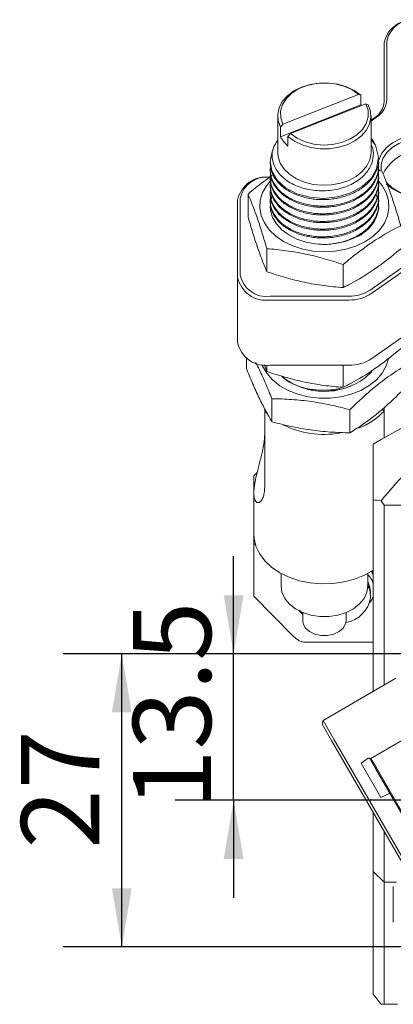
# Model space of a CAD drawing. Units: millimetres. Extents: x 0 to 667, y -1 to 558.
# Drawn here: x 321 to 340, y 135 to 185 of the extents above; entities that cross this region are included whole.
import ezdxf

# ---------------------------------------------------------------- set-up
doc = ezdxf.new("R2010")
doc.units = ezdxf.units.MM
doc.layers.add('图框', color=179, linetype='Continuous')
doc.styles.add('SLDTEXTSTYLE1', font='TXT', dxfattribs={"width": 0.7})
doc.dimstyles.new('SLDDIMSTYLE0', dxfattribs={"dimtxt": 4, "dimasz": 3, "dimexe": 0, "dimexo": 0.0625, "dimgap": 1, "dimtad": 2, "dimlfac": 1.8, "dimrnd": 1e-09, "dimzin": 12, "dimdsep": 46, "dimtxsty": 'SLDTEXTSTYLE1', "dimsah": 1, "dimcen": 0.09, "dimadec": 0, "dimazin": 3, "dimtfac": 1, "dimtmove": 0, "dimatfit": 0, "dimfxl": 0, "dimfrac": 2, "dimtolj": 1, "dimtzin": 12, "dimarcsym": 0})
doc.dimstyles.new('SLDDIMSTYLE1', dxfattribs={"dimtxt": 4, "dimasz": 3, "dimexe": 0, "dimexo": 0.0625, "dimgap": 1, "dimtad": 2, "dimlfac": 1.8, "dimrnd": 1e-09, "dimzin": 12, "dimdsep": 46, "dimtxsty": 'SLDTEXTSTYLE1', "dimsah": 1, "dimcen": 0.09, "dimadec": 0, "dimazin": 3, "dimtfac": 1, "dimtofl": 0, "dimtmove": 0, "dimatfit": 3, "dimfxl": 0, "dimfrac": 2, "dimtolj": 1, "dimtzin": 12, "dimarcsym": 0})

# ---------------------------------------------------------------- blocks, each defined once
blk = doc.blocks.new('_D_2')
at = {"layer": '图框'}
for p, q in [((332.246, 152.543), (332.246, 157.543)), ((339.197, 152.543), (329.246, 152.543)), ((332.246, 145.043), (332.246, 152.543)), ((355.228, 145.043), (329.246, 145.043)), ((332.246, 145.043), (332.246, 140.043))]:
    blk.add_line(p, q, dxfattribs=at)
for points in [[(332.246, 152.543), (332.754, 155.543), (331.738, 155.543)], [(332.246, 145.043), (331.738, 142.043), (332.754, 142.043)]]:
    blk.add_solid(points, dxfattribs=at)
at = {"layer": '图框', "insert": (327.09, 144.612), "char_height": 4, "attachment_point": 1, "rotation": 90, "style": 'SLDTEXTSTYLE1'}
blk.add_mtext('13.5', dxfattribs=at)
blk = doc.blocks.new('_D_3')
at = {"layer": '图框'}
for p, q in [((339.197, 152.543), (323.52, 152.543)), ((326.52, 137.543), (326.52, 152.543)), ((353.283, 137.543), (323.52, 137.543))]:
    blk.add_line(p, q, dxfattribs=at)
for points in [[(326.52, 152.543), (326.012, 149.543), (327.028, 149.543)], [(326.52, 137.543), (327.028, 140.543), (326.012, 140.543)]]:
    blk.add_solid(points, dxfattribs=at)
at = {"layer": '图框', "insert": (321.364, 142.574), "char_height": 4, "attachment_point": 1, "rotation": 90, "style": 'SLDTEXTSTYLE1'}
blk.add_mtext('27', dxfattribs=at)
blk = doc.blocks.new('SW_CENTERMARKSYMBOL_0')
at = {"layer": '图框', "color": 0}
for p, q in [((0, 2.778), (0, 16.031)), ((0, 0), (0, 1.389)), ((-2.778, 0), (-16.031, 0)), ((0, 0), (-1.389, 0)), ((0, 0), (0, -1.389)), ((0, 0), (1.389, 0)), ((2.778, 0), (16.031, 0)), ((0, -2.778), (0, -16.031))]:
    blk.add_line(p, q, dxfattribs=at)

msp = doc.modelspace()

# ---------------------------------------------------------------- linework, layer by layer
at = {"color": 7, "linetype": 'Continuous', "lineweight": 15}
for p, q in [((339.94988, 180.81766), (339.94988, 183.81498)), ((340.08876, 183.91319), (340.08876, 180.91586)), ((334.77061, 179.6557), (338.63809, 181.18666)), ((338.76103, 181.13711), (338.63809, 181.18666)), ((338.76103, 181.13711), (338.76103, 180.64607)), ((338.76103, 180.64607), (334.64768, 179.01778)), ((339.01803, 180.70677), (335.15055, 179.17581)), ((338.76103, 180.64607), (338.79256, 180.61752)), ((339.01803, 180.70677), (339.14096, 180.65722)), ((334.50543, 180.08303), (334.50543, 178.21705)), ((339.28321, 178.21705), (339.28321, 180.08303)), ((339.55993, 180.01309), (339.28321, 179.81742)), ((339.28321, 179.8581), (339.46172, 179.98432)), ((334.77061, 179.6557), (334.64768, 179.50883)), ((334.64768, 179.01778), (334.64768, 179.50883)), ((335.02761, 179.02894), (335.15055, 179.17581)), ((335.02761, 179.02894), (335.02761, 178.53789)), ((339.51806, 178.58706), (339.28321, 178.86335)), ((334.11654, 177.72431), (334.11654, 177.66354)), ((339.6721, 177.85995), (339.6721, 177.94207)), ((339.6721, 177.46712), (339.6721, 177.52789)), ((334.11654, 177.33147), (334.11654, 177.2707)), ((334.11654, 176.93863), (334.11654, 176.87786)), ((339.57506, 177.34632), (339.84225, 177.25866)), ((339.6721, 177.07428), (339.6721, 177.13505)), ((334.11654, 176.54579), (334.11654, 176.48502)), ((339.6721, 176.68144), (339.6721, 176.74221)), ((332.98571, 176.08206), (332.98571, 174.90355)), ((334.11654, 176.15296), (334.11654, 176.09219)), ((339.6721, 176.28861), (339.6721, 176.34938)), ((339.6721, 175.89577), (339.6721, 175.95654)), ((332.44988, 171.83345), (332.44988, 175.76182)), ((332.58876, 175.86003), (332.58876, 171.93166)), ((334.11654, 175.76012), (334.11654, 175.69935)), ((339.6721, 175.50293), (339.6721, 175.5637)), ((339.22871, 171.16777), (344.64129, 174.99504)), ((344.7395, 174.82739), (339.32692, 171.00011)), ((333.94639, 173.28289), (333.94639, 172.10438)), ((337.85501, 172.4716), (337.85501, 171.29309)), ((332.44988, 168.49433), (332.44988, 171.83345)), ((339.32692, 167.661), (344.7395, 171.48827)), ((334.11654, 170.85136), (338.14841, 170.85136)), ((338.14841, 170.65494), (334.11654, 170.65494)), ((332.899, 167.68955), (332.899, 167.1494)), ((333.80161, 167.35736), (333.94639, 166.9975)), ((333.94639, 167.32198), (333.94639, 166.9975)), ((334.11654, 167.31582), (338.14841, 167.31582)), ((337.85501, 167.31582), (337.85501, 166.18621)), ((334.20872, 165.60043), (334.20872, 164.42192)), ((333.83876, 164.9729), (333.83876, 165.08375)), ((333.87727, 165.00807), (333.83876, 164.9729)), ((333.97523, 164.83055), (333.83876, 164.9729)), ((333.83876, 164.9729), (333.83876, 161.14274)), ((338.20405, 165.03874), (338.20405, 163.86023)), ((339.94988, 164.9729), (339.84828, 165.0657)), ((339.94988, 165.15913), (339.94988, 164.9729)), ((339.94988, 164.9729), (339.94988, 163.60617)), ((339.39432, 160.42098), (339.39432, 163.26905)), ((333.45155, 161.83261), (333.28321, 161.6626)), ((333.28321, 158.12707), (333.28321, 161.6626)), ((333.28321, 160.79223), (333.28321, 158.67341)), ((339.39432, 154.87116), (339.39432, 160.42098)), ((339.7921, 160.3832), (339.94988, 160.16007)), ((341.19988, 160.16007), (339.94988, 160.16007)), ((339.94988, 160.16007), (339.94988, 154.47832)), ((333.34787, 158.19237), (333.28321, 158.12707)), ((333.28321, 155.48779), (333.28321, 158.12707)), ((339.39432, 156.58154), (339.29212, 156.77879)), ((339.39432, 156.67893), (339.33447, 156.79919)), ((334.6721, 156.66071), (334.6721, 156.02175)), ((339.11654, 156.02175), (339.11654, 156.66071)), ((335.28298, 153.46831), (333.28321, 155.48779)), ((339.25543, 155.6137), (339.25543, 155.72713)), ((339.25543, 155.4325), (339.25543, 155.54588)), ((339.39432, 153.10339), (339.39432, 154.87116)), ((335.78321, 154.66093), (335.78321, 154.25399)), ((338.00543, 154.25399), (338.00543, 154.66093)), ((339.94988, 154.47832), (339.94988, 153.10339)), ((335.83311, 153.14288), (339.39432, 153.14288)), ((339.39432, 150.61855), (339.39432, 153.10339)), ((339.94988, 153.10339), (339.94988, 150.9393)), ((336.82693, 149.13626), (340.55565, 151.28904)), ((336.82693, 149.13626), (336.77609, 148.94654)), ((337.2622, 148.10457), (336.77609, 148.94654)), ((336.82693, 149.13626), (337.38248, 148.17401)), ((342.40109, 139.20375), (337.2622, 148.10457)), ((337.38248, 148.17401), (342.52137, 139.2732)), ((339.2769, 147.18288), (340.86461, 148.09955)), ((339.13746, 147.1925), (338.77598, 146.93939)), ((338.77598, 146.93939), (339.78779, 145.18688)), ((339.21744, 147.17477), (339.25657, 147.10699)), ((339.2769, 147.18288), (339.25657, 147.10699)), ((339.50657, 146.67398), (339.25657, 147.10699)), ((339.2769, 147.18288), (339.55468, 146.70175)), ((339.55468, 146.70175), (342.33246, 141.8905)), ((342.28434, 141.86272), (339.50657, 146.67398)), ((339.78779, 145.18688), (340.18773, 145.37337)), ((339.39432, 141.48678), (339.39432, 144.41163)), ((339.94988, 143.44938), (339.94988, 141.09395)), ((339.39432, 141.40542), (339.39432, 141.48678)), ((339.94988, 140.84987), (339.39432, 141.40542)), ((339.39432, 140.67319), (339.39432, 141.40542)), ((339.39432, 135.12337), (339.39432, 140.67319)), ((339.94988, 141.09395), (339.94988, 140.84987)), ((340.59315, 140.84987), (339.94988, 140.84987)), ((339.94988, 140.84987), (339.94988, 140.28035)), ((339.94988, 140.28035), (339.94988, 134.5986)), ((340.4221, 138.80235), (340.4221, 140.63568)), ((339.94988, 134.5986), (339.7921, 134.5986)), ((340.64432, 134.5986), (339.94988, 134.5986))]:
    msp.add_line(p, q, dxfattribs=at)
at = {"color": 7, "linetype": 'Continuous', "lineweight": 15, "flags": 128}
for points in [[(334.64768, 179.50883), (334.53078, 179.83762), (334.50908, 180.1763), (334.58346, 180.51122), (334.75092, 180.82889), (335.00472, 181.11652), (335.33464, 181.36252), (335.72738, 181.55698), (336.16713, 181.69206), (336.63617, 181.76234), (337.11561, 181.76496), (337.58613, 181.69984), (338.02879, 181.56959), (338.42575, 181.37947), (338.76103, 181.13711)], [(338.63809, 181.18666), (338.2947, 181.42651), (337.88687, 181.60906), (337.43335, 181.7259), (336.95503, 181.77165), (336.47392, 181.74421), (336.01215, 181.64484), (335.59098, 181.47812), (335.22979, 181.25172), (334.9452, 180.97605), (334.75031, 180.6638), (334.65409, 180.32935), (334.66096, 179.98808), (334.77061, 179.6557)], [(339.14096, 180.65722), (339.25786, 180.32843), (339.27956, 179.98976), (339.20518, 179.65484), (339.03772, 179.33716), (338.78392, 179.04954), (338.454, 178.80354), (338.06126, 178.60908), (337.62151, 178.47399), (337.15247, 178.40372), (336.67303, 178.40109), (336.20251, 178.46621), (335.75985, 178.59646), (335.36289, 178.78659), (335.02761, 179.02894)], [(335.15055, 179.17581), (335.49394, 178.93596), (335.90177, 178.75341), (336.35529, 178.63658), (336.83361, 178.59083), (337.31472, 178.61826), (337.77649, 178.71763), (338.19766, 178.88435), (338.55885, 179.11076), (338.84343, 179.38642), (339.03832, 179.69867), (339.13455, 180.03312), (339.12768, 180.37439), (339.01803, 180.70677)], [(339.68915, 177.84558), (339.69349, 177.86037), (339.83884, 178.1767), (340.07403, 178.46475), (340.38878, 178.71192), (340.76932, 178.90742), (341.19903, 179.04271), (341.65913, 179.11186), (342.12951, 179.11186), (342.58961, 179.04271), (343.01932, 178.90742), (343.39986, 178.71192), (343.71461, 178.46475), (343.9498, 178.1767), (344.09515, 177.86037), (344.14432, 177.52959)], [(334.2619, 178.30593), (334.22095, 178.24074), (334.11684, 177.75236), (334.20294, 177.25423), (334.47051, 176.79691), (334.90136, 176.40423), (335.47731, 176.10002), (336.1399, 175.91514), (336.85332, 175.8576), (337.58174, 175.93543), (338.25122, 176.14071), (338.8293, 176.46144), (339.28349, 176.88564), (339.56769, 177.37025), (339.67103, 177.97689), (339.51806, 178.58706), (339.51806, 178.58706)], [(339.28321, 178.94438), (339.38744, 178.8082), (339.51806, 178.58706)], [(344.00543, 177.43138), (343.95607, 177.75228), (343.81031, 178.05818), (343.57496, 178.33477), (343.26102, 178.56912), (342.88318, 178.75027), (342.4591, 178.86975), (342.00861, 178.92197), (341.55278, 178.90449), (341.11292, 178.81814), (340.70959, 178.66694), (340.36166, 178.45796), (340.0854, 178.20099), (339.89372, 177.90802), (339.79558, 177.59277), (339.79558, 177.26998), (339.7963, 177.26542)], [(339.28321, 178.21705), (339.28234, 178.17153), (339.22259, 177.83892), (339.07111, 177.52121), (338.83387, 177.23091), (338.52021, 176.97946), (338.14251, 176.77677), (337.71563, 176.63082), (337.25639, 176.54737), (336.78289, 176.52969), (336.31377, 176.57849), (335.86753, 176.69185), (335.46175, 176.86529), (335.1124, 177.09199), (334.83325, 177.36301), (334.6353, 177.66768), (334.52635, 177.99399), (334.50543, 178.21705)], [(344.14432, 177.52959), (344.09515, 177.1988), (343.9498, 176.88247), (343.71461, 176.59443), (343.39986, 176.34725), (343.01932, 176.15175), (342.58961, 176.01646), (342.12951, 175.94731), (341.65913, 175.94731), (341.19903, 176.01646), (340.76932, 176.15175), (340.38878, 176.34725), (340.07403, 176.59443), (340.06936, 176.59898)], [(340.03321, 176.72673), (340.0854, 176.66177), (340.36166, 176.40479), (340.70959, 176.19582), (341.11292, 176.04462), (341.55278, 175.95826), (342.00861, 175.94079), (342.4591, 175.99301), (342.88318, 176.11249), (343.26102, 176.29364), (343.57496, 176.52798), (343.81031, 176.80457), (343.95607, 177.11047), (344.00543, 177.43138)], [(339.6721, 176.74043), (339.85391, 176.5158), (340.06196, 176.14704), (340.17888, 175.75872), (340.20132, 175.36202), (340.12861, 174.96834), (339.96286, 174.58901), (339.70883, 174.23495), (339.37384, 173.91633), (338.96751, 173.64233), (338.50154, 173.42083), (337.98934, 173.2582), (337.44563, 173.15912), (336.88607, 173.12644), (336.32674, 173.16109), (335.78374, 173.26209), (335.27268, 173.42652), (334.80828, 173.64967), (334.40389, 173.92509), (334.07115, 174.24489), (333.81962, 174.59984), (333.65655, 174.97975), (333.58662, 175.37368), (333.61185, 175.7703), (333.73151, 176.1582), (333.94216, 176.52622), (334.19123, 176.81842)], [(334.13092, 175.6668), (334.20617, 175.96212), (334.21307, 175.98048)], [(339.54005, 176.0656), (339.5483, 176.04705), (339.62753, 175.81762)], [(338.81137, 174.04575), (338.40935, 173.82087), (337.95574, 173.65205), (337.46598, 173.54505), (336.95676, 173.5035), (336.44541, 173.52882), (335.94935, 173.62016), (335.48546, 173.77439), (335.06956, 173.98626), (334.71579, 174.24857), (334.43621, 174.55238), (334.24034, 174.88734), (334.13485, 175.24204), (334.11659, 175.4786)], [(340.17396, 167.64459), (340.06135, 167.28136), (339.85297, 166.91269), (339.55947, 166.57423), (339.1893, 166.27571), (338.75311, 166.02572), (338.26345, 165.83146), (337.7344, 165.6985), (337.18118, 165.63067), (336.61971, 165.62994), (336.06613, 165.69631), (335.53639, 165.82788), (335.04571, 166.02086), (334.60821, 166.2697), (334.23648, 166.56725), (333.9412, 166.90493), (333.73089, 167.27305), (333.698, 167.35359)], [(339.31916, 167.00446), (339.28387, 166.96111), (338.98292, 166.66768)], [(333.28321, 158.67341), (333.29492, 158.46794), (333.38814, 158.06233), (333.57217, 157.67254), (333.84224, 157.30868), (334.19136, 156.98016), (334.61049, 156.6955), (335.08876, 156.46206), (335.6138, 156.2859), (336.172, 156.17157), (336.74891, 156.12203), (337.32959, 156.13858), (337.89899, 156.22078), (338.44238, 156.3665), (338.94566, 156.57196), (339.39432, 156.83084)], [(334.6721, 156.02175), (334.72066, 155.69505), (334.86422, 155.38263), (335.0965, 155.09814), (335.40736, 154.85402), (335.78321, 154.66093), (336.20762, 154.52731), (336.66203, 154.45901), (337.12661, 154.45901), (337.58102, 154.52731), (338.00543, 154.66093), (338.38128, 154.85402), (338.69214, 155.09814), (338.92442, 155.38263), (339.06798, 155.69505), (339.11654, 156.02175), (339.11654, 156.02175)], [(339.25543, 155.72713), (339.20872, 156.02669), (339.11654, 156.23744)], [(338.00543, 154.25399), (337.9772, 154.07801), (337.85573, 153.86013), (337.64884, 153.67725), (337.37491, 153.54561), (337.05827, 153.47691), (336.72707, 153.47727), (336.41072, 153.54663), (336.13735, 153.67885), (335.93124, 153.86217), (335.8107, 154.08031), (335.78321, 154.25399)]]:
    msp.add_lwpolyline(points, dxfattribs=at)
at = {"color": 7, "linetype": 'Continuous', "lineweight": 15}
for centre, radius, start, end in [((341.40821, 183.52035), 1.4878, 81.950533, 168.578246), ((341.42557, 183.64311), 1.36381, 81.950533, 168.578246), ((338.90757, 180.86858), 1.04355, 302.074717, 357.202896), ((338.9596, 180.97103), 1.13051, 302.074717, 357.202896), ((336.10834, 179.78385), 1.64936, 207.675673, 229.062265), ((341.89432, 176.10325), 2.23684, 27.869189, 152.130811), ((333.90821, 175.46719), 1.4878, 81.950533, 168.578246), ((333.92557, 175.58995), 1.36381, 81.950533, 168.578246), ((337.94555, 175.53191), 1.71997, 300.224647, 3.169924), ((333.92557, 172.20173), 1.36381, 191.421754, 278.049467), ((333.90821, 172.12808), 1.4878, 191.421754, 278.049467), ((338.18142, 172.74106), 1.88999, 268.99929, 303.65061), ((338.18442, 172.71643), 2.06181, 268.99929, 303.65061), ((333.90821, 168.78896), 1.4878, 191.421754, 278.049467), ((338.18442, 169.37731), 2.06181, 268.99929, 303.65061), ((336.89791, 169.47469), 3.49665, 231.735863, 306.604533), ((353.56456, 140.27401), 27.01051, 105.247405, 121.642633), ((337.40648, 167.36426), 3.49106, 290.579889, 316.764724), ((336.8916, 168.59315), 4.81665, 243.835384, 279.427819), ((337.7471, 155.64892), 1.52379, 279.353712, 351.829926), ((339.16932, 147.14699), 0.05556, 30, 125), ((340.16425, 145.42372), 0.05556, 295, 30)]:
    msp.add_arc(centre, radius, start, end, dxfattribs=at)
for centre, major_axis, ratio, start_param, end_param in [((355.22765, 134.5986), (0, 33.78399), 0.70710678, 0.37575027, 0.70251529), ((355.22765, 136.57632), (22.07046, -22.07046), 0.41421356, 2.66601069, 2.68803492), ((335.28298, 154.25399), (-0.66021, 1.08237), 0.38027527, 2.12826951, 2.91366767), ((355.22765, 136.57632), (22.07046, -22.07046), 0.41421356, 4.38054855, 4.40257278)]:
    msp.add_ellipse(centre, major_axis=major_axis, ratio=ratio, start_param=start_param, end_param=end_param, dxfattribs=at)
for points, knots in [([(339.28321, 178.59767), (339.29521, 178.57866), (339.40401, 178.40637), (339.41227, 178.03446), (339.30016, 177.50299), (338.92102, 176.97939), (338.29476, 176.54696), (337.4989, 176.28224), (336.62553, 176.21365), (335.7686, 176.35563), (335.02553, 176.68736), (334.4802, 177.17871), (334.20416, 177.76971), (334.19479, 178.35999), (334.41071, 178.69954), (334.50543, 178.84851)], [0, 0, 0, 0, 0.00865515, 0.07843536, 0.14821446, 0.23228752, 0.3175701, 0.40282284, 0.48931857, 0.5760704, 0.66351023, 0.75175103, 0.84015076, 0.92987194, 1, 1, 1, 1]), ([(334.14854, 177.50821), (334.13603, 177.45873), (334.08173, 177.24392), (334.17933, 176.85801), (334.44072, 176.39337), (334.88186, 175.99332), (335.45718, 175.68927), (336.13138, 175.50083), (336.85702, 175.44193), (337.5856, 175.51996), (338.26678, 175.72842), (338.85408, 176.05424), (339.31116, 176.47894), (339.58999, 176.97079), (339.70237, 177.38515), (339.65452, 177.62038), (339.64209, 177.6815)], [0, 0, 0, 0, 0.02392583, 0.103878, 0.18246327, 0.26104853, 0.3410007, 0.41958597, 0.49817123, 0.5781234, 0.65670867, 0.73529393, 0.8152461, 0.89383137, 0.97241663, 1, 1, 1, 1]), ([(339.66702, 177.85953), (339.6687, 177.8497), (339.70011, 177.6656), (339.58473, 177.30273), (339.3126, 176.81104), (338.85369, 176.3863), (338.26689, 176.06049), (337.58556, 175.85203), (336.85706, 175.774), (336.13128, 175.8329), (335.45753, 176.02133), (334.88052, 176.32543), (334.4456, 176.72528), (334.16633, 177.18197), (334.13632, 177.50544), (334.12162, 177.66396)], [0, 0, 0, 0, 0.00467505, 0.08752801, 0.17038096, 0.25467505, 0.33752801, 0.42038096, 0.50467505, 0.58752801, 0.67038096, 0.75467505, 0.83752801, 0.92038096, 1, 1, 1, 1]), ([(339.66702, 177.46669), (339.6687, 177.45686), (339.70011, 177.27276), (339.58473, 176.90989), (339.3126, 176.4182), (338.85369, 175.99346), (338.26689, 175.66765), (337.58556, 175.45919), (336.85706, 175.38116), (336.13128, 175.44007), (335.45753, 175.62849), (334.88052, 175.93259), (334.4456, 176.33245), (334.16633, 176.78914), (334.13632, 177.11261), (334.12162, 177.27112)], [0, 0, 0, 0, 0.00467505, 0.08752801, 0.17038096, 0.25467505, 0.33752801, 0.42038096, 0.50467505, 0.58752801, 0.67038096, 0.75467505, 0.83752801, 0.92038096, 1, 1, 1, 1]), ([(332.98571, 176.08206), (333.11022, 176.18779), (333.51534, 176.53182), (333.92726, 176.82198), (334.21258, 177.02297)], [0, 0, 0, 0, 0.30734576, 1, 1, 1, 1]), ([(334.14854, 177.11537), (334.13603, 177.0659), (334.08173, 176.85108), (334.17933, 176.46518), (334.44072, 176.00054), (334.88186, 175.60048), (335.45718, 175.29644), (336.13138, 175.108), (336.85702, 175.0491), (337.5856, 175.12712), (338.26678, 175.33558), (338.85408, 175.6614), (339.31116, 176.0861), (339.58999, 176.57796), (339.70237, 176.99231), (339.65452, 177.22755), (339.64209, 177.28866)], [0, 0, 0, 0, 0.02392583, 0.103878, 0.18246327, 0.26104853, 0.3410007, 0.41958597, 0.49817123, 0.5781234, 0.65670867, 0.73529393, 0.8152461, 0.89383137, 0.97241663, 1, 1, 1, 1]), ([(339.66702, 177.07386), (339.6687, 177.06402), (339.70011, 176.87992), (339.58473, 176.51705), (339.3126, 176.02537), (338.85369, 175.60062), (338.26689, 175.27482), (337.58556, 175.06635), (336.85706, 174.98833), (336.13128, 175.04723), (335.45753, 175.23566), (334.88052, 175.53975), (334.4456, 175.93961), (334.16633, 176.3963), (334.13632, 176.71977), (334.12162, 176.87829)], [0, 0, 0, 0, 0.00467505, 0.08752801, 0.17038096, 0.25467505, 0.33752801, 0.42038096, 0.50467505, 0.58752801, 0.67038096, 0.75467505, 0.83752801, 0.92038096, 1, 1, 1, 1]), ([(339.84225, 177.25866), (339.92008, 177.06997), (340.07631, 176.69122), (340.31622, 176.03003), (340.55976, 175.28645), (340.72162, 174.73599), (340.80293, 174.45949)], [0, 0, 0, 0, 0.24470656, 0.49118982, 0.74441744, 1, 1, 1, 1]), ([(334.14854, 176.3297), (334.13603, 176.28022), (334.08173, 176.06541), (334.17933, 175.6795), (334.44072, 175.21486), (334.88186, 174.81481), (335.45718, 174.51076), (336.13138, 174.32232), (336.85702, 174.26342), (337.5856, 174.34145), (338.26678, 174.54991), (338.85408, 174.87573), (339.31116, 175.30043), (339.58999, 175.79228), (339.70237, 176.20664), (339.65452, 176.44187), (339.64209, 176.50299)], [0, 0, 0, 0, 0.02392583, 0.103878, 0.18246327, 0.26104853, 0.3410007, 0.41958597, 0.49817123, 0.5781234, 0.65670867, 0.73529393, 0.8152461, 0.89383137, 0.97241663, 1, 1, 1, 1]), ([(334.18604, 176.89844), (334.15587, 176.79056), (334.07953, 176.51753), (334.17535, 176.07252), (334.44178, 175.60765), (334.88157, 175.20766), (335.45725, 174.9036), (336.13136, 174.71516), (336.85703, 174.65626), (337.58559, 174.73429), (338.26678, 174.94275), (338.85408, 175.26857), (339.31116, 175.69326), (339.58999, 176.18512), (339.70237, 176.59947), (339.65452, 176.83471), (339.64209, 176.89583)], [0, 0, 0, 0, 0.05079256, 0.12854402, 0.20496621, 0.28138839, 0.35913985, 0.43556203, 0.51198422, 0.58973568, 0.66615786, 0.74258005, 0.82033151, 0.89675369, 0.97317587, 1, 1, 1, 1]), ([(339.66702, 176.68102), (339.6687, 176.67119), (339.70011, 176.48709), (339.58473, 176.12422), (339.3126, 175.63253), (338.85369, 175.20779), (338.26689, 174.88198), (337.58556, 174.67352), (336.85706, 174.59549), (336.13128, 174.65439), (335.45753, 174.84282), (334.88052, 175.14692), (334.4456, 175.54677), (334.16633, 176.00346), (334.13632, 176.32693), (334.12162, 176.48545)], [0, 0, 0, 0, 0.00467505, 0.08752801, 0.17038096, 0.25467505, 0.33752801, 0.42038096, 0.50467505, 0.58752801, 0.67038096, 0.75467505, 0.83752801, 0.92038096, 1, 1, 1, 1]), ([(333.94639, 173.28289), (333.86856, 173.54776), (333.71233, 174.07943), (333.47242, 174.81632), (333.22888, 175.49195), (333.06701, 175.88475), (332.98571, 176.08206)], [0, 0, 0, 0, 0.24470656, 0.49118982, 0.74441744, 1, 1, 1, 1]), ([(334.14854, 175.93686), (334.13603, 175.88739), (334.08173, 175.67257), (334.17933, 175.28667), (334.44072, 174.82203), (334.88186, 174.42197), (335.45718, 174.11793), (336.13138, 173.92949), (336.85702, 173.87059), (337.5856, 173.94861), (338.26678, 174.15707), (338.85408, 174.48289), (339.31116, 174.90759), (339.58999, 175.39945), (339.70237, 175.8138), (339.65452, 176.04904), (339.64209, 176.11015)], [0, 0, 0, 0, 0.02392583, 0.103878, 0.18246327, 0.26104853, 0.3410007, 0.41958597, 0.49817123, 0.5781234, 0.65670867, 0.73529393, 0.8152461, 0.89383137, 0.97241663, 1, 1, 1, 1]), ([(339.66702, 176.28818), (339.6687, 176.27835), (339.70011, 176.09425), (339.58473, 175.73138), (339.3126, 175.23969), (338.85369, 174.81495), (338.26689, 174.48914), (337.58556, 174.28068), (336.85706, 174.20265), (336.13128, 174.26156), (335.45753, 174.44998), (334.88052, 174.75408), (334.4456, 175.15393), (334.16633, 175.61063), (334.13632, 175.9341), (334.12162, 176.09261)], [0, 0, 0, 0, 0.00467505, 0.08752801, 0.17038096, 0.25467505, 0.33752801, 0.42038096, 0.50467505, 0.58752801, 0.67038096, 0.75467505, 0.83752801, 0.92038096, 1, 1, 1, 1]), ([(339.66702, 175.89534), (339.6687, 175.88551), (339.70011, 175.70141), (339.58473, 175.33854), (339.3126, 174.84686), (338.85369, 174.42211), (338.26689, 174.09631), (337.58556, 173.88784), (336.85706, 173.80981), (336.13128, 173.86872), (335.45753, 174.05714), (334.88052, 174.36124), (334.4456, 174.7611), (334.16633, 175.21779), (334.13632, 175.54126), (334.12162, 175.69978)], [0, 0, 0, 0, 0.00467505, 0.08752801, 0.17038096, 0.25467505, 0.33752801, 0.42038096, 0.50467505, 0.58752801, 0.67038096, 0.75467505, 0.83752801, 0.92038096, 1, 1, 1, 1]), ([(336.59468, 173.52144), (336.68071, 173.51262), (337.00817, 173.47904), (337.5866, 173.56127), (338.26652, 173.76278), (338.85415, 174.09045), (339.31115, 174.51465), (339.59, 175.00664), (339.70237, 175.42096), (339.65452, 175.6562), (339.64209, 175.71731)], [0, 0, 0, 0, 0.05372256, 0.204485, 0.35266994, 0.50085488, 0.65161733, 0.79980227, 0.9479872, 1, 1, 1, 1]), ([(339.66702, 175.50251), (339.6687, 175.49267), (339.70022, 175.30852), (339.57391, 174.95085), (339.41634, 174.58667), (339.24423, 174.43063), (339.22399, 174.41228)], [0, 0, 0, 0, 0.0257687, 0.48245066, 0.93913262, 1, 1, 1, 1]), ([(332.98571, 174.90355), (333.06354, 174.63868), (333.21977, 174.10701), (333.45968, 173.37012), (333.70322, 172.69449), (333.86509, 172.30169), (333.94639, 172.10438)], [0, 0, 0, 0, 0.24470656, 0.49118982, 0.74441744, 1, 1, 1, 1]), ([(340.80293, 174.45949), (340.79061, 174.45335), (340.36616, 174.24215), (339.50684, 173.7622), (338.52788, 173.03818), (337.97956, 172.57648), (337.85501, 172.4716)], [0, 0, 0, 0, 0.01268234, 0.43670022, 0.87204807, 1, 1, 1, 1]), ([(338.89325, 174.10337), (338.87267, 174.08293), (338.78513, 173.99593), (338.65747, 173.93826), (338.55982, 173.89413)], [0, 0, 0, 0, 0.235049105, 1, 1, 1, 1]), ([(337.85501, 172.4716), (337.69707, 172.52441), (337.22203, 172.68322), (336.41564, 172.91242), (335.4314, 173.11902), (334.60552, 173.22942), (334.11163, 173.26949), (333.94639, 173.28289)], [0, 0, 0, 0, 0.1222853, 0.36780616, 0.61762325, 0.87207639, 1, 1, 1, 1]), ([(337.85501, 171.29309), (337.97956, 171.3562), (338.51652, 171.62826), (339.49497, 172.2219), (340.3548, 172.89959), (340.79061, 173.27048), (340.80293, 173.28097)], [0, 0, 0, 0, 0.12795123, 0.55161741, 0.98731773, 1, 1, 1, 1]), ([(333.94639, 172.10438), (334.10433, 172.05158), (334.57937, 171.89276), (335.38576, 171.66356), (336.37, 171.45696), (337.19588, 171.34656), (337.68977, 171.3065), (337.85501, 171.29309)], [0, 0, 0, 0, 0.1222853, 0.36780616, 0.61762325, 0.87207639, 1, 1, 1, 1]), ([(337.85501, 166.18621), (337.97956, 166.24931), (338.51652, 166.52137), (339.49497, 167.11502), (340.3548, 167.7927), (340.79061, 168.1636), (340.80293, 168.17409)], [0, 0, 0, 0, 0.12795123, 0.55161741, 0.98731773, 1, 1, 1, 1]), ([(334.20872, 165.60043), (334.10263, 165.85879), (333.88968, 166.37739), (333.60954, 167.00185), (333.43755, 167.33538), (333.37362, 167.45934)], [0, 0, 0, 0, 0.38415163, 0.77109243, 1, 1, 1, 1]), ([(332.899, 167.1494), (333.00511, 166.89033), (333.2181, 166.37032), (333.54518, 165.65134), (333.8772, 164.99389), (334.09788, 164.61316), (334.20872, 164.42192)], [0, 0, 0, 0, 0.24470656, 0.49118982, 0.74441744, 1, 1, 1, 1]), ([(333.94639, 166.9975), (334.10433, 166.94469), (334.57937, 166.78588), (335.38576, 166.55668), (336.37, 166.35008), (337.19588, 166.23968), (337.68977, 166.19961), (337.85501, 166.18621)], [0, 0, 0, 0, 0.1222853, 0.36780616, 0.61762325, 0.87207639, 1, 1, 1, 1]), ([(340.88964, 167.20452), (340.87841, 167.19764), (340.49174, 166.96082), (339.70889, 166.42902), (338.81704, 165.64592), (338.31751, 165.15113), (338.20405, 165.03874)], [0, 0, 0, 0, 0.012682336, 0.436700217, 0.872048067, 1, 1, 1, 1]), ([(339.30107, 167.03392), (339.29574, 167.02371), (339.27886, 166.99138), (339.2461, 166.96568), (339.22369, 166.94809)], [0, 0, 0, 0, 0.31590354, 1, 1, 1, 1]), ([(334.70678, 166.76065), (334.76877, 166.69974), (334.9704, 166.50161), (335.46248, 166.26442), (336.13065, 166.07062), (336.85464, 166.01918), (337.43932, 166.06119), (337.74424, 166.16232), (337.82432, 166.18888)], [0, 0, 0, 0, 0.09314046, 0.30296679, 0.50920583, 0.71544486, 0.92527119, 1, 1, 1, 1]), ([(338.24738, 166.25783), (338.0305, 166.17593), (337.69678, 166.0499), (337.3275, 166.02239), (337.19819, 166.01275)], [0, 0, 0, 0, 0.64985766, 1, 1, 1, 1]), ([(338.20405, 163.86023), (338.31752, 163.93085), (338.80669, 164.23531), (339.69807, 164.888), (340.48139, 165.61758), (340.87841, 166.01477), (340.88964, 166.02601)], [0, 0, 0, 0, 0.127951228, 0.551617413, 0.987317733, 1, 1, 1, 1]), ([(338.20405, 165.03874), (338.04261, 165.08146), (337.55703, 165.20994), (336.73275, 165.38764), (335.72667, 165.5314), (334.88247, 165.58905), (334.37762, 165.59758), (334.20872, 165.60043)], [0, 0, 0, 0, 0.1222853, 0.36780616, 0.61762325, 0.87207639, 1, 1, 1, 1]), ([(334.20872, 164.42192), (334.37016, 164.37921), (334.85574, 164.25072), (335.68003, 164.07302), (336.6861, 163.92927), (337.5303, 163.87161), (338.03515, 163.86308), (338.20405, 163.86023)], [0, 0, 0, 0, 0.122285299, 0.367806157, 0.617623251, 0.872076385, 1, 1, 1, 1]), ([(333.83876, 161.14274), (333.83793, 161.09214), (333.83627, 160.99065), (333.82278, 160.85068), (333.80119, 160.72063), (333.7712, 160.60443), (333.72762, 160.48643), (333.67421, 160.39191), (333.62184, 160.33453), (333.58099, 160.30395), (333.53069, 160.27959), (333.47519, 160.27867), (333.41033, 160.31273), (333.36368, 160.36922), (333.3269, 160.45504), (333.30614, 160.53118), (333.28781, 160.64178), (333.28105, 160.76802), (333.28587, 160.90824), (333.29736, 161.05224), (333.31793, 161.20466), (333.34655, 161.36569), (333.38015, 161.53272), (333.41997, 161.70583), (333.46437, 161.88521), (333.51264, 162.07403), (333.56329, 162.26718), (333.61423, 162.46525), (333.65319, 162.62126), (333.69136, 162.78194), (333.7264, 162.94053), (333.75932, 163.10487), (333.78856, 163.27323), (333.81264, 163.44481), (333.82936, 163.61063), (333.83763, 163.75049), (333.83845, 163.83267), (333.83876, 163.86439)], [0, 0, 0, 0, 0.03116603, 0.06250509, 0.09439948, 0.12649332, 0.15766363, 0.20508115, 0.23736025, 0.25360025, 0.27663538, 0.323401, 0.34721302, 0.39344395, 0.41734576, 0.44149724, 0.46159039, 0.50256553, 0.52351101, 0.54220884, 0.58022438, 0.59957779, 0.61869278, 0.65747858, 0.67717155, 0.69821246, 0.74084477, 0.76245131, 0.78700593, 0.81169202, 0.83675554, 0.86193624, 0.89130333, 0.9208336, 0.95084942, 0.98102317, 1, 1, 1, 1]), ([(339.9624, 163.59068), (339.96177, 163.59684), (339.95538, 163.65888), (339.95128, 163.75023), (339.95027, 163.83259), (339.94988, 163.86439)], [0, 0, 0, 0, 0.06334925, 0.63836317, 1, 1, 1, 1]), ([(339.11654, 156.60204), (339.14274, 156.57294), (339.20009, 156.50923), (339.27265, 156.40535), (339.33569, 156.29225), (339.37616, 156.20334), (339.39085, 156.15141), (339.39432, 156.13915)], [0, 0, 0, 0, 0.20419127, 0.4470033, 0.68554667, 0.92574629, 1, 1, 1, 1]), ([(339.22976, 155.54555), (339.23642, 155.62617), (339.2508, 155.80015), (339.14186, 155.95735), (339.0834, 156.0417)], [0, 0, 0, 0, 0.46336587, 1, 1, 1, 1]), ([(339.11654, 156.04841), (339.16001, 155.98389), (339.25268, 155.84636), (339.23771, 155.69416), (339.22976, 155.61337)], [0, 0, 0, 0, 0.4691268, 1, 1, 1, 1]), ([(339.39432, 155.50781), (339.38794, 155.4866), (339.36953, 155.42538), (339.32277, 155.32681), (339.26454, 155.22378), (339.2175, 155.16217), (339.1982, 155.1369)], [0, 0, 0, 0, 0.16378127, 0.47268485, 0.78372034, 1, 1, 1, 1]), ([(335.78321, 154.56485), (335.77564, 154.5712), (335.75234, 154.59074), (335.71666, 154.6248), (335.66282, 154.68158), (335.62062, 154.73018), (335.59625, 154.76597), (335.5928, 154.77104)], [0, 0, 0, 0, 0.099163262, 0.305212095, 0.512269764, 0.930962229, 1, 1, 1, 1]), ([(335.62097, 154.77133), (335.64951, 154.73364), (335.69742, 154.6704), (335.75852, 154.61361), (335.78321, 154.59066)], [0, 0, 0, 0, 0.59586756, 1, 1, 1, 1])]:
    msp.add_open_spline(points, degree=3, knots=knots, dxfattribs=at)

# ---------------------------------------------------------------- block references
at = {"layer": '图框'}
msp.add_blockref('SW_CENTERMARKSYMBOL_0', (355.22765, 152.54305), dxfattribs=at)

# ---------------------------------------------------------------- dimensions: what is measured, and where the dimension line sits
for base, p1, dimstyle, picture, middle in [((332.2464, 152.54305), (355.22765, 145.04305), 'SLDDIMSTYLE0', '_D_2', (332.2464, 148.79305)), ((326.52014, 152.54305), (353.28321, 137.54305), 'SLDDIMSTYLE1', '_D_3', (326.52014, 145.04305))]:
    dim = msp.add_linear_dim(base=base, p1=p1, p2=(339.19673, 152.54305), angle=90, dimstyle=dimstyle, dxfattribs=at)
    dim.commit()
    dim.dimension.update_dxf_attribs({"geometry": picture, "text_midpoint": middle, "dimtype": 160})

doc.saveas('drawing.dxf')
